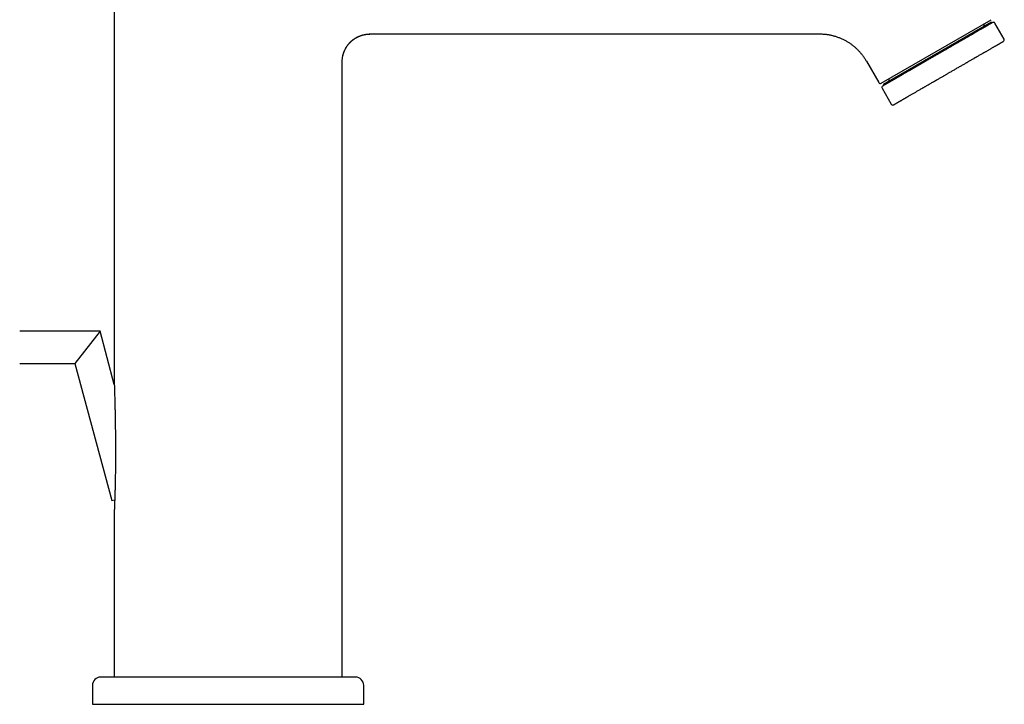
# Model space of a CAD drawing. Units: millimetres. Extents: x 8 to 611, y 12 to 521.
# Drawn here: x 430 to 611, y 323 to 449 of the extents above; entities that cross this region are included whole.
import ezdxf

# ---------------------------------------------------------------- set-up
doc = ezdxf.new("R2010")
doc.units = ezdxf.units.MM

msp = doc.modelspace()

# ---------------------------------------------------------------- linework, layer by layer
at = {"color": 7, "linetype": 'Continuous', "lineweight": 30}
for p, q in [((447.22, 487.61), (447.22, 382.92)), ((588.57, 437.53), (608.84, 449.23)), ((608.86, 448.78), (588.94, 437.28)), ((608.96, 448.61), (608.86, 448.78)), ((611.25, 445.66), (609.55, 448.6)), ((495.22, 446.61), (577.21, 446.61)), ((585.87, 441.61), (588.16, 437.64)), ((489.22, 328.11), (489.22, 440.61)), ((588.76, 436.6), (590.46, 433.66)), ((588.94, 437.28), (589.04, 437.11)), ((444.62, 391.87), (429.82, 391.87)), ((444.62, 391.87), (440.01, 385.87)), ((447.25, 382.03), (444.62, 391.87)), ((429.82, 385.87), (440.01, 385.87)), ((440.01, 385.87), (446.77, 360.65)), ((446.77, 360.65), (447.33, 360.8)), ((447.22, 358.19), (447.22, 328.11)), ((443.22, 326.61), (443.22, 323.11)), ((493.22, 323.11), (493.22, 326.61)), ((443.22, 323.11), (468.22, 323.11)), ((468.22, 323.11), (493.22, 323.11))]:
    msp.add_line(p, q, dxfattribs=at)
for centre, radius, start, end in [((607.71, 448.58), 0.4, 210, 300), ((609.29, 448.45), 0.3, 30, 120), ((610.99, 445.51), 0.3, 300, 30), ((588.42, 437.79), 0.3, 210, 300), ((589.7, 438.18), 0.4, 300, 30), ((589.02, 436.75), 0.3, 120, 210), ((590.72, 433.81), 0.3, 210, 300), ((444.72, 326.61), 1.5, 90, 180), ((491.72, 326.61), 1.5, 0, 90)]:
    msp.add_arc(centre, radius, start, end, dxfattribs=at)
for points, knots in [([(609.14, 448.71), (609.14, 448.71), (609.14, 448.71), (609.13, 448.71), (609.12, 448.7), (609.1, 448.69), (609.07, 448.67), (609.03, 448.65), (608.98, 448.62), (608.94, 448.6), (608.9, 448.57), (608.86, 448.55), (608.82, 448.53), (608.78, 448.5), (608.73, 448.48), (608.69, 448.45), (608.63, 448.42), (608.56, 448.38), (608.49, 448.34), (608.41, 448.29), (608.32, 448.24), (608.22, 448.18), (608.12, 448.13), (608.02, 448.07), (607.91, 448), (607.8, 447.94), (607.68, 447.87), (607.56, 447.8), (607.43, 447.73), (607.29, 447.64), (607.13, 447.55), (606.95, 447.45), (606.76, 447.34), (606.56, 447.22), (606.36, 447.11), (606.15, 446.99), (605.96, 446.88), (605.8, 446.78), (605.65, 446.7), (605.51, 446.61), (605.36, 446.53), (605.21, 446.44), (605.05, 446.35), (604.88, 446.25), (604.69, 446.14), (604.5, 446.04), (604.33, 445.93), (604.16, 445.84), (604.01, 445.75), (603.86, 445.66), (603.7, 445.57), (603.54, 445.48), (603.39, 445.39), (603.22, 445.29), (603.05, 445.2), (602.87, 445.09), (602.69, 444.99), (602.52, 444.89), (602.31, 444.77), (602.08, 444.64), (601.82, 444.49), (601.56, 444.34), (601.3, 444.18), (601.03, 444.03), (600.76, 443.87), (600.48, 443.71), (600.19, 443.54), (599.9, 443.38), (599.64, 443.23), (599.43, 443.1), (599.24, 443), (599.06, 442.89), (598.87, 442.78), (598.65, 442.66), (598.39, 442.51), (598.11, 442.34), (597.82, 442.18), (597.53, 442.01), (597.25, 441.85), (597.01, 441.71), (596.81, 441.59), (596.65, 441.5), (596.49, 441.41), (596.33, 441.32), (596.17, 441.22), (596.01, 441.13), (595.84, 441.03), (595.65, 440.92), (595.43, 440.8), (595.22, 440.68), (595.01, 440.56), (594.8, 440.43), (594.59, 440.31), (594.38, 440.19), (594.17, 440.07), (593.97, 439.95), (593.77, 439.84), (593.57, 439.73), (593.38, 439.61), (593.17, 439.49), (592.95, 439.36), (592.71, 439.23), (592.48, 439.09), (592.25, 438.96), (592.04, 438.84), (591.82, 438.71), (591.64, 438.61), (591.48, 438.52), (591.36, 438.44), (591.23, 438.37), (591.11, 438.3), (590.99, 438.24), (590.87, 438.16), (590.75, 438.09), (590.62, 438.02), (590.49, 437.95), (590.38, 437.88), (590.28, 437.82), (590.19, 437.77), (590.11, 437.72), (590.02, 437.68), (589.94, 437.63), (589.87, 437.58), (589.79, 437.54), (589.71, 437.5), (589.64, 437.45), (589.57, 437.41), (589.5, 437.37), (589.43, 437.33), (589.35, 437.29), (589.27, 437.24), (589.2, 437.2), (589.13, 437.16), (589.07, 437.13), (589.02, 437.1), (588.98, 437.07), (588.94, 437.05), (588.91, 437.03), (588.89, 437.02), (588.88, 437.01), (588.87, 437.01), (588.87, 437.01), (588.87, 437.01), (588.87, 437.01)], [0, 0, 0, 0, 0.004018, 0.010118, 0.019178, 0.028226, 0.037268, 0.046311, 0.055364, 0.064434, 0.069595, 0.074749, 0.079897, 0.08504, 0.09018, 0.095317, 0.100454, 0.107519, 0.114588, 0.121665, 0.128755, 0.136133, 0.143497, 0.15085, 0.158197, 0.165541, 0.172756, 0.179975, 0.187204, 0.194445, 0.203853, 0.21324, 0.222613, 0.23198, 0.241351, 0.250733, 0.260134, 0.266155, 0.272166, 0.278169, 0.284167, 0.290161, 0.296154, 0.303219, 0.310288, 0.317365, 0.324455, 0.330002, 0.335542, 0.341075, 0.346603, 0.352129, 0.357652, 0.363176, 0.369255, 0.375338, 0.381429, 0.387453, 0.393206, 0.401752, 0.410288, 0.418819, 0.427352, 0.435891, 0.444445, 0.453596, 0.462729, 0.471853, 0.480973, 0.486707, 0.492446, 0.49819, 0.504018, 0.510118, 0.519178, 0.528226, 0.537268, 0.546311, 0.555364, 0.564434, 0.569595, 0.574749, 0.579897, 0.58504, 0.59018, 0.595317, 0.600454, 0.607519, 0.614588, 0.621665, 0.628755, 0.636133, 0.643497, 0.65085, 0.658197, 0.665541, 0.672756, 0.679975, 0.687204, 0.694445, 0.703853, 0.71324, 0.722613, 0.73198, 0.741351, 0.750733, 0.760134, 0.766155, 0.772166, 0.778169, 0.784167, 0.790161, 0.796154, 0.803219, 0.810288, 0.817365, 0.824455, 0.830002, 0.835542, 0.841075, 0.846603, 0.852129, 0.857652, 0.863176, 0.869255, 0.875338, 0.881429, 0.887453, 0.893206, 0.901752, 0.910288, 0.918819, 0.927352, 0.935891, 0.944445, 0.953596, 0.962729, 0.971853, 0.980973, 0.986707, 0.992446, 0.99819, 1, 1, 1, 1]), ([(489.22, 440.62), (489.22, 440.69), (489.22, 440.84), (489.22, 441.07), (489.23, 441.31), (489.24, 441.55), (489.26, 441.78), (489.28, 442), (489.31, 442.21), (489.34, 442.41), (489.38, 442.59), (489.42, 442.77), (489.47, 442.94), (489.52, 443.1), (489.58, 443.26), (489.64, 443.42), (489.71, 443.57), (489.77, 443.71), (489.84, 443.85), (489.91, 443.97), (489.98, 444.09), (490.04, 444.2), (490.1, 444.3), (490.16, 444.38), (490.22, 444.46), (490.28, 444.54), (490.34, 444.62), (490.41, 444.7), (490.48, 444.79), (490.56, 444.88), (490.64, 444.97), (490.73, 445.07), (490.83, 445.16), (490.93, 445.26), (491.05, 445.36), (491.17, 445.46), (491.29, 445.56), (491.43, 445.66), (491.58, 445.75), (491.73, 445.85), (491.89, 445.94), (492.05, 446.03), (492.22, 446.11), (492.38, 446.18), (492.55, 446.25), (492.72, 446.31), (492.9, 446.36), (493.09, 446.42), (493.28, 446.46), (493.48, 446.5), (493.68, 446.54), (493.89, 446.56), (494.1, 446.58), (494.32, 446.6), (494.54, 446.61), (494.76, 446.61), (494.99, 446.62), (495.14, 446.62), (495.22, 446.62)], [0, 0, 0, 0, 0.020708, 0.046517, 0.071612, 0.096004, 0.119701, 0.142706, 0.165019, 0.184866, 0.204131, 0.22281, 0.240899, 0.258392, 0.275285, 0.293019, 0.31002, 0.326277, 0.341783, 0.356526, 0.370499, 0.383694, 0.395099, 0.405839, 0.41591, 0.425612, 0.435943, 0.44698, 0.45841, 0.47051, 0.483278, 0.496712, 0.51081, 0.525566, 0.540977, 0.557034, 0.573731, 0.591058, 0.609006, 0.627562, 0.646717, 0.666457, 0.6842, 0.702374, 0.720972, 0.739988, 0.759415, 0.779249, 0.799487, 0.820128, 0.841171, 0.862617, 0.884468, 0.906729, 0.929404, 0.952499, 0.976026, 1, 1, 1, 1]), ([(489.22, 440.61), (489.22, 440.69), (489.22, 440.85), (489.23, 441.09), (489.23, 441.32), (489.24, 441.56), (489.26, 441.8), (489.29, 442.03), (489.32, 442.27), (489.36, 442.49), (489.41, 442.71), (489.47, 442.92), (489.54, 443.13), (489.62, 443.35), (489.7, 443.54), (489.79, 443.73), (489.87, 443.9), (489.97, 444.08), (490.07, 444.24), (490.19, 444.41), (490.3, 444.57), (490.43, 444.73), (490.57, 444.89), (490.72, 445.05), (490.87, 445.2), (491.04, 445.35), (491.2, 445.48), (491.36, 445.6), (491.53, 445.72), (491.69, 445.82), (491.86, 445.92), (492.03, 446.01), (492.21, 446.1), (492.39, 446.18), (492.59, 446.26), (492.79, 446.33), (492.99, 446.39), (493.19, 446.44), (493.4, 446.48), (493.6, 446.52), (493.81, 446.55), (494.01, 446.57), (494.22, 446.59), (494.44, 446.6), (494.69, 446.61), (494.96, 446.61), (495.13, 446.61), (495.22, 446.61)], [0, 0, 0, 0, 0.0242353, 0.0484982, 0.0728086, 0.0971816, 0.1216301, 0.146166, 0.1708007, 0.1934789, 0.2162569, 0.2391413, 0.2621368, 0.2852461, 0.3084694, 0.3284643, 0.3485378, 0.368685, 0.3888997, 0.4091739, 0.4294987, 0.4498639, 0.4722989, 0.4947538, 0.5172127, 0.5396592, 0.5620776, 0.5824211, 0.6027182, 0.6229595, 0.6431366, 0.6632425, 0.6832717, 0.7032203, 0.7250675, 0.7468132, 0.7684584, 0.7900061, 0.8114606, 0.8328276, 0.8541137, 0.8753259, 0.8964716, 0.9175584, 0.9450961, 0.9725676, 1, 1, 1, 1]), ([(577.21, 446.61), (577.31, 446.61), (577.51, 446.61), (577.82, 446.59), (578.13, 446.57), (578.43, 446.54), (578.73, 446.5), (579.03, 446.45), (579.32, 446.39), (579.6, 446.32), (579.88, 446.25), (580.16, 446.17), (580.43, 446.08), (580.71, 445.98), (580.97, 445.88), (581.24, 445.76), (581.5, 445.64), (581.76, 445.52), (582.01, 445.38), (582.26, 445.24), (582.5, 445.1), (582.74, 444.94), (582.98, 444.78), (583.21, 444.61), (583.44, 444.43), (583.67, 444.25), (583.88, 444.06), (584.09, 443.87), (584.3, 443.67), (584.49, 443.46), (584.69, 443.25), (584.87, 443.03), (585.06, 442.81), (585.23, 442.58), (585.4, 442.35), (585.56, 442.11), (585.72, 441.86), (585.82, 441.69), (585.87, 441.61)], [0, 0, 0, 0, 0.02927, 0.058539, 0.087809, 0.117078, 0.146348, 0.175617, 0.203213, 0.23081, 0.258406, 0.286002, 0.313599, 0.341197, 0.368794, 0.396391, 0.423989, 0.451585, 0.478689, 0.505792, 0.532895, 0.559999, 0.587595, 0.615192, 0.642789, 0.670386, 0.697983, 0.725087, 0.752191, 0.779295, 0.806399, 0.834056, 0.861714, 0.889371, 0.917029, 0.944686, 0.972343, 1, 1, 1, 1]), ([(590.87, 433.55), (590.87, 433.55), (590.87, 433.55), (590.88, 433.55), (590.89, 433.56), (590.91, 433.57), (590.94, 433.59), (590.98, 433.61), (591.02, 433.63), (591.08, 433.67), (591.14, 433.7), (591.21, 433.74), (591.28, 433.78), (591.35, 433.82), (591.4, 433.85), (591.46, 433.89), (591.53, 433.92), (591.6, 433.97), (591.69, 434.02), (591.79, 434.07), (591.89, 434.13), (591.98, 434.19), (592.06, 434.23), (592.12, 434.27), (592.18, 434.3), (592.24, 434.34), (592.31, 434.37), (592.4, 434.43), (592.53, 434.5), (592.69, 434.59), (592.85, 434.69), (593.01, 434.78), (593.14, 434.86), (593.25, 434.92), (593.37, 434.99), (593.49, 435.06), (593.64, 435.14), (593.82, 435.25), (594.04, 435.37), (594.25, 435.5), (594.48, 435.63), (594.71, 435.76), (594.95, 435.9), (595.19, 436.04), (595.43, 436.18), (595.68, 436.32), (595.93, 436.47), (596.16, 436.6), (596.35, 436.71), (596.51, 436.8), (596.68, 436.9), (596.85, 437), (597.05, 437.11), (597.28, 437.25), (597.55, 437.4), (597.82, 437.56), (598.04, 437.69), (598.22, 437.79), (598.34, 437.86), (598.46, 437.93), (598.59, 438), (598.71, 438.07), (598.84, 438.15), (599, 438.24), (599.21, 438.36), (599.45, 438.5), (599.7, 438.64), (599.94, 438.78), (600.17, 438.91), (600.38, 439.03), (600.57, 439.15), (600.77, 439.26), (600.95, 439.37), (601.17, 439.49), (601.41, 439.63), (601.68, 439.79), (601.95, 439.94), (602.22, 440.1), (602.49, 440.26), (602.77, 440.41), (603.05, 440.58), (603.33, 440.74), (603.61, 440.9), (603.86, 441.04), (604.07, 441.16), (604.24, 441.27), (604.42, 441.37), (604.59, 441.47), (604.79, 441.58), (604.99, 441.7), (605.22, 441.83), (605.43, 441.95), (605.62, 442.06), (605.76, 442.14), (605.87, 442.21), (605.98, 442.27), (606.09, 442.33), (606.2, 442.4), (606.36, 442.49), (606.56, 442.6), (606.79, 442.74), (607.03, 442.87), (607.23, 442.99), (607.39, 443.08), (607.53, 443.17), (607.67, 443.24), (607.8, 443.32), (607.97, 443.42), (608.15, 443.52), (608.36, 443.64), (608.56, 443.76), (608.76, 443.87), (608.95, 443.98), (609.13, 444.09), (609.3, 444.19), (609.47, 444.28), (609.63, 444.37), (609.78, 444.46), (609.9, 444.53), (610, 444.59), (610.09, 444.64), (610.17, 444.69), (610.24, 444.73), (610.33, 444.78), (610.43, 444.84), (610.53, 444.9), (610.62, 444.95), (610.69, 444.99), (610.75, 445.02), (610.78, 445.04), (610.81, 445.06), (610.84, 445.08), (610.87, 445.09), (610.9, 445.11), (610.94, 445.13), (610.98, 445.15), (611.02, 445.18), (611.05, 445.2), (611.08, 445.21), (611.1, 445.23), (611.12, 445.23), (611.13, 445.24), (611.13, 445.24), (611.14, 445.25), (611.14, 445.25), (611.14, 445.25)], [0, 0, 0, 0, 0.00431, 0.012852, 0.021385, 0.029916, 0.03845, 0.046995, 0.055555, 0.064699, 0.073828, 0.082949, 0.09207, 0.097807, 0.103548, 0.109296, 0.115127, 0.121222, 0.12883, 0.136429, 0.144024, 0.15162, 0.155601, 0.159583, 0.163568, 0.167557, 0.171549, 0.175545, 0.184566, 0.193569, 0.202561, 0.211551, 0.217203, 0.222859, 0.22852, 0.234189, 0.239866, 0.249267, 0.258649, 0.268019, 0.277387, 0.28676, 0.296147, 0.305555, 0.314768, 0.323963, 0.333147, 0.342327, 0.348099, 0.353876, 0.359657, 0.365446, 0.371245, 0.380265, 0.389268, 0.398261, 0.407251, 0.411288, 0.415327, 0.419367, 0.423411, 0.427458, 0.43151, 0.435566, 0.443324, 0.451069, 0.458806, 0.466539, 0.474274, 0.480354, 0.486441, 0.492535, 0.498562, 0.50431, 0.512852, 0.521385, 0.529916, 0.53845, 0.546995, 0.555555, 0.564699, 0.573828, 0.582949, 0.59207, 0.597807, 0.603548, 0.609296, 0.615127, 0.621222, 0.62883, 0.636429, 0.644024, 0.65162, 0.655601, 0.659583, 0.663568, 0.667557, 0.671549, 0.675545, 0.684566, 0.693569, 0.702561, 0.711551, 0.717203, 0.722859, 0.72852, 0.734189, 0.739866, 0.749267, 0.758649, 0.768019, 0.777387, 0.78676, 0.796147, 0.805555, 0.814768, 0.823963, 0.833147, 0.842327, 0.848099, 0.853876, 0.859657, 0.865446, 0.871245, 0.880265, 0.889268, 0.898261, 0.907251, 0.911288, 0.915327, 0.919367, 0.923411, 0.927458, 0.93151, 0.935566, 0.943324, 0.951069, 0.958806, 0.966539, 0.974274, 0.980354, 0.986441, 0.992535, 0.998562, 1, 1, 1, 1]), ([(489.22, 440.61), (489.22, 440.61), (489.22, 440.61), (489.22, 440.62), (489.22, 440.62)], [0, 0, 0, 0, 0.897076, 1, 1, 1, 1]), ([(447.22, 382.92), (447.22, 382.92), (447.22, 382.91), (447.22, 382.9), (447.23, 382.88), (447.23, 382.85), (447.23, 382.81), (447.23, 382.77), (447.23, 382.71), (447.23, 382.64), (447.24, 382.57), (447.24, 382.49), (447.24, 382.4), (447.24, 382.3), (447.25, 382.21), (447.25, 382.09), (447.26, 381.94), (447.26, 381.77), (447.27, 381.59), (447.27, 381.42), (447.28, 381.23), (447.28, 381.05), (447.29, 380.87), (447.3, 380.69), (447.3, 380.5), (447.31, 380.3), (447.31, 380.11), (447.32, 379.84), (447.33, 379.51), (447.34, 379.12), (447.35, 378.72), (447.36, 378.31), (447.37, 377.91), (447.38, 377.51), (447.39, 377.1), (447.4, 376.7), (447.4, 376.22), (447.41, 375.68), (447.42, 375.07), (447.43, 374.45), (447.44, 373.84), (447.45, 373.23), (447.46, 372.6), (447.46, 371.96), (447.47, 371.3), (447.47, 370.65), (447.47, 370.04), (447.47, 369.48), (447.47, 368.96), (447.47, 368.45), (447.46, 367.93), (447.46, 367.42), (447.46, 366.9), (447.45, 366.39), (447.45, 365.87), (447.44, 365.36), (447.43, 364.85), (447.42, 364.34), (447.41, 363.88), (447.4, 363.48), (447.4, 363.13), (447.39, 362.78), (447.38, 362.43), (447.37, 362.09), (447.36, 361.74), (447.35, 361.41), (447.34, 361.11), (447.33, 360.86), (447.32, 360.64), (447.32, 360.44), (447.31, 360.25), (447.3, 360.08), (447.3, 359.91), (447.29, 359.74), (447.28, 359.57), (447.28, 359.4), (447.27, 359.24), (447.26, 359.09), (447.26, 358.96), (447.25, 358.85), (447.25, 358.73), (447.24, 358.64), (447.24, 358.56), (447.24, 358.5), (447.24, 358.44), (447.23, 358.38), (447.23, 358.33), (447.23, 358.28), (447.23, 358.25), (447.23, 358.22), (447.22, 358.2), (447.22, 358.19), (447.22, 358.19), (447.22, 358.19)], [0, 0, 0, 0, 0.002851, 0.005703, 0.008674, 0.011647, 0.01516, 0.018675, 0.022287, 0.0259, 0.030263, 0.034632, 0.038998, 0.04346, 0.047924, 0.052387, 0.05973, 0.067075, 0.07446, 0.081845, 0.089284, 0.096727, 0.103974, 0.111224, 0.118934, 0.126643, 0.13436, 0.142076, 0.157505, 0.172935, 0.188365, 0.20384, 0.219316, 0.234791, 0.250213, 0.265636, 0.281059, 0.304219, 0.327379, 0.350511, 0.373643, 0.396792, 0.41994, 0.444508, 0.469076, 0.493661, 0.518246, 0.537598, 0.556949, 0.57631, 0.595671, 0.615023, 0.634374, 0.653739, 0.673103, 0.692456, 0.711808, 0.731181, 0.750554, 0.763864, 0.777174, 0.790484, 0.803825, 0.817167, 0.830508, 0.843478, 0.856448, 0.865118, 0.873789, 0.882459, 0.889454, 0.89645, 0.90346, 0.910469, 0.917539, 0.924608, 0.931712, 0.938815, 0.944326, 0.949837, 0.955395, 0.960953, 0.964635, 0.968319, 0.972, 0.975792, 0.979588, 0.983377, 0.986668, 0.989958, 0.993338, 0.996717, 1, 1, 1, 1]), ([(468.22, 328.11), (468.07, 328.11), (467.77, 328.11), (467.32, 328.11), (466.88, 328.11), (466.43, 328.11), (465.98, 328.11), (465.58, 328.11), (465.23, 328.11), (464.93, 328.11), (464.63, 328.11), (464.33, 328.11), (464.03, 328.11), (463.72, 328.11), (463.37, 328.11), (462.97, 328.11), (462.53, 328.11), (462.1, 328.11), (461.67, 328.11), (461.28, 328.11), (460.92, 328.11), (460.61, 328.11), (460.36, 328.11), (460.18, 328.11), (460.06, 328.11), (459.94, 328.11), (459.82, 328.11), (459.69, 328.11), (459.48, 328.11), (459.16, 328.11), (458.75, 328.11), (458.35, 328.11), (457.95, 328.11), (457.55, 328.11), (457.2, 328.11), (456.9, 328.11), (456.64, 328.11), (456.38, 328.11), (456.12, 328.11), (455.87, 328.11), (455.62, 328.11), (455.32, 328.11), (454.99, 328.11), (454.61, 328.11), (454.25, 328.11), (453.89, 328.11), (453.53, 328.11), (453.19, 328.11), (452.86, 328.11), (452.54, 328.11), (452.22, 328.11), (451.91, 328.11), (451.6, 328.11), (451.29, 328.11), (450.98, 328.11), (450.67, 328.11), (450.38, 328.11), (450.08, 328.11), (449.83, 328.11), (449.61, 328.11), (449.43, 328.11), (449.25, 328.11), (449.07, 328.11), (448.9, 328.11), (448.72, 328.11), (448.53, 328.11), (448.31, 328.11), (448.08, 328.11), (447.86, 328.11), (447.64, 328.11), (447.43, 328.11), (447.24, 328.11), (447.06, 328.11), (446.89, 328.11), (446.76, 328.11), (446.67, 328.11), (446.61, 328.11), (446.55, 328.11), (446.49, 328.11), (446.43, 328.11), (446.33, 328.11), (446.2, 328.11), (446.04, 328.11), (445.89, 328.11), (445.74, 328.11), (445.61, 328.11), (445.5, 328.11), (445.41, 328.11), (445.33, 328.11), (445.26, 328.11), (445.2, 328.11), (445.13, 328.11), (445.08, 328.11), (445.02, 328.11), (444.96, 328.11), (444.91, 328.11), (444.86, 328.11), (444.82, 328.11), (444.78, 328.11), (444.76, 328.11), (444.74, 328.11), (444.73, 328.11), (444.72, 328.11), (444.72, 328.11)], [0, 0, 0, 0, 0.0122, 0.024383, 0.036554, 0.048718, 0.060878, 0.07304, 0.081233, 0.089431, 0.097633, 0.105843, 0.11406, 0.12263, 0.131337, 0.143512, 0.155676, 0.167831, 0.179983, 0.192137, 0.201053, 0.209973, 0.2189, 0.22241, 0.225921, 0.229433, 0.232947, 0.236462, 0.23998, 0.252014, 0.26403, 0.276032, 0.288025, 0.300012, 0.311998, 0.320072, 0.328149, 0.33623, 0.344316, 0.352409, 0.36051, 0.36862, 0.380912, 0.393184, 0.405442, 0.41769, 0.429931, 0.442172, 0.453716, 0.465267, 0.476829, 0.488405, 0.5, 0.512292, 0.524564, 0.536822, 0.549069, 0.561311, 0.573552, 0.581797, 0.590045, 0.598298, 0.606557, 0.614822, 0.623096, 0.63138, 0.643414, 0.655431, 0.667433, 0.679425, 0.691413, 0.703399, 0.713949, 0.724505, 0.735069, 0.739223, 0.743378, 0.747535, 0.751694, 0.755856, 0.760021, 0.772956, 0.785871, 0.798772, 0.811664, 0.824553, 0.837443, 0.846128, 0.854818, 0.863515, 0.872219, 0.880933, 0.8893, 0.897512, 0.908997, 0.920471, 0.931939, 0.943404, 0.954871, 0.966137, 0.977412, 0.988698, 1, 1, 1, 1]), ([(491.72, 328.11), (491.72, 328.11), (491.72, 328.11), (491.71, 328.11), (491.69, 328.11), (491.66, 328.11), (491.62, 328.11), (491.58, 328.11), (491.53, 328.11), (491.49, 328.11), (491.45, 328.11), (491.4, 328.11), (491.35, 328.11), (491.29, 328.11), (491.22, 328.11), (491.13, 328.11), (491.03, 328.11), (490.91, 328.11), (490.79, 328.11), (490.68, 328.11), (490.56, 328.11), (490.46, 328.11), (490.37, 328.11), (490.3, 328.11), (490.26, 328.11), (490.21, 328.11), (490.17, 328.11), (490.12, 328.11), (490.04, 328.11), (489.91, 328.11), (489.73, 328.11), (489.55, 328.11), (489.36, 328.11), (489.16, 328.11), (488.98, 328.11), (488.82, 328.11), (488.67, 328.11), (488.52, 328.11), (488.37, 328.11), (488.22, 328.11), (488.06, 328.11), (487.87, 328.11), (487.64, 328.11), (487.38, 328.11), (487.12, 328.11), (486.85, 328.11), (486.57, 328.11), (486.29, 328.11), (486.01, 328.11), (485.72, 328.11), (485.44, 328.11), (485.14, 328.11), (484.84, 328.11), (484.52, 328.11), (484.19, 328.11), (483.85, 328.11), (483.51, 328.11), (483.17, 328.11), (482.85, 328.11), (482.58, 328.11), (482.33, 328.11), (482.09, 328.11), (481.84, 328.11), (481.59, 328.11), (481.34, 328.11), (481.05, 328.11), (480.71, 328.11), (480.33, 328.11), (479.95, 328.11), (479.56, 328.11), (479.18, 328.11), (478.8, 328.11), (478.43, 328.11), (478.08, 328.11), (477.8, 328.11), (477.58, 328.11), (477.44, 328.11), (477.3, 328.11), (477.16, 328.11), (477.02, 328.11), (476.77, 328.11), (476.43, 328.11), (475.98, 328.11), (475.53, 328.11), (475.08, 328.11), (474.62, 328.11), (474.21, 328.11), (473.85, 328.11), (473.54, 328.11), (473.22, 328.11), (472.91, 328.11), (472.6, 328.11), (472.29, 328.11), (471.95, 328.11), (471.57, 328.11), (471.15, 328.11), (470.73, 328.11), (470.31, 328.11), (469.89, 328.11), (469.47, 328.11), (469.06, 328.11), (468.64, 328.11), (468.36, 328.11), (468.22, 328.11)], [0, 0, 0, 0, 0.012198, 0.024381, 0.036551, 0.048714, 0.060874, 0.073036, 0.08123, 0.089428, 0.097631, 0.105842, 0.11406, 0.12263, 0.131337, 0.143512, 0.155676, 0.167831, 0.179983, 0.192137, 0.201053, 0.209973, 0.218901, 0.22241, 0.225921, 0.229433, 0.232947, 0.236462, 0.23998, 0.252014, 0.26403, 0.276032, 0.288025, 0.300012, 0.311998, 0.320072, 0.328149, 0.33623, 0.344316, 0.352409, 0.36051, 0.36862, 0.380912, 0.393184, 0.405442, 0.41769, 0.429931, 0.442172, 0.453716, 0.465267, 0.476829, 0.488405, 0.5, 0.512292, 0.524564, 0.536822, 0.549069, 0.561311, 0.573552, 0.581797, 0.590045, 0.598298, 0.606557, 0.614822, 0.623096, 0.63138, 0.643414, 0.655431, 0.667433, 0.679425, 0.691413, 0.703399, 0.713949, 0.724505, 0.735069, 0.739223, 0.743378, 0.747535, 0.751694, 0.755856, 0.760021, 0.772956, 0.785871, 0.798772, 0.811664, 0.824553, 0.837443, 0.846128, 0.854818, 0.863515, 0.872219, 0.880933, 0.889301, 0.897513, 0.908999, 0.920474, 0.931942, 0.943408, 0.954874, 0.96614, 0.977414, 0.9887, 1, 1, 1, 1])]:
    msp.add_open_spline(points, degree=3, knots=knots, dxfattribs=at)

doc.saveas('drawing.dxf')
